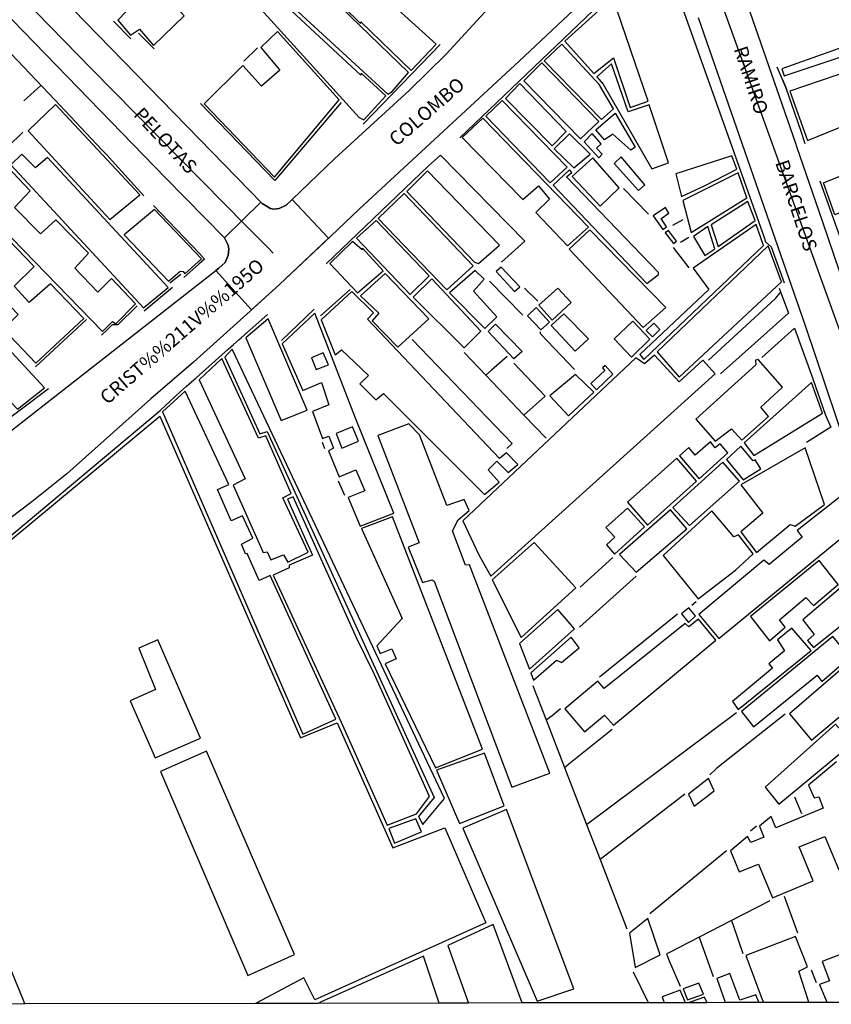
# Model space of a CAD drawing. Extents: x 178290 to 180707, y 1677046 to 1679821.
# Drawn here: x 179589 to 179735, y 1677048 to 1677226 of the extents above; entities that cross this region are included whole.
import ezdxf
from ezdxf.enums import TextEntityAlignment as Align

# ---------------------------------------------------------------- set-up
doc = ezdxf.new("R2010")
doc.units = 0
doc.header["$LTSCALE"] = 5
doc.header["$MEASUREMENT"] = 0
for name, color, linetype in [('V-CRUZAMENTO', 1, 'CONTINUOUS'), ('V-EDIFICACAO', 2, 'CONTINUOUS'), ('V-EIXO_DE_LOGRADOURO', 3, 'CONTINUOUS'), ('V-LOTE', 11, 'CONTINUOUS'), ('V-NOME_DOS_LOGRADOUROS', 7, 'CONTINUOUS'), ('V-QUADRA', 6, 'CONTINUOUS'), ('V-TESTADA', 6, 'CONTINUOUS'), ('X-LIMITE_5000', 7, 'CONTINUOUS')]:
    doc.layers.add(name, color=color, linetype=linetype)
doc.styles.get("Standard").update_dxf_attribs({"font": 'ARIAL.TTF'})

msp = doc.modelspace()

# ---------------------------------------------------------------- linework, layer by layer
at = {"layer": 'V-CRUZAMENTO', "linetype": 'Continuous', "flags": 128}
msp.add_lwpolyline([(179644.327, 1677186.339), (179637.73, 1677193.32), (179636.69, 1677192.32), (179635.42, 1677191.71), (179634.46, 1677191.54), (179633.8, 1677191.69), (179633.33, 1677191.98), (179632.32, 1677192.59), (179632.1, 1677192.816), (179625.51, 1677186.4), (179625.95, 1677185.54), (179626.18, 1677185.08), (179626.3, 1677184.33), (179626.18, 1677183.2), (179625.66, 1677181.95), (179624.51, 1677180.9), (179623.96, 1677180.47), (179630.388, 1677173.375), (179635.46, 1677177.96)], close=True, dxfattribs=at)
at = {"layer": 'V-EDIFICACAO'}
for points in [[(179629.03, 1677245.06), (179624.81, 1677240.63), (179624.74, 1677240.22), (179655.04, 1677212.36), (179655.83, 1677212.85), (179658.78, 1677216.23), (179629.03, 1677245.06)], [(179644.24, 1677237.5), (179641.05, 1677234.04), (179650.07, 1677225.1), (179650.15, 1677225.38), (179659.23, 1677216.6), (179663.76, 1677221.4), (179655.57, 1677228.81), (179654.55, 1677227.69), (179644.24, 1677237.5)], [(179629.32, 1677235.14), (179628.91, 1677235.1), (179627.41, 1677232.94), (179649.87, 1677208.1), (179650.72, 1677207.71), (179654.65, 1677212.03), (179650.21, 1677216.11), (179650.13, 1677215.76), (179629.32, 1677235.14)], [(179686.98, 1677221.92), (179692.23, 1677216.09), (179692.23, 1677216.09), (179695.77, 1677218.9), (179698.8, 1677209.95), (179702.05, 1677211.1), (179695.66, 1677229.81), (179686.98, 1677221.92)], [(179632.22, 1677213.77), (179628.85, 1677217.52), (179621.85, 1677210.59), (179634.55, 1677197.34), (179646.27, 1677211.34), (179635.1, 1677223.65), (179632.12, 1677220.79), (179635.51, 1677216.65), (179632.22, 1677213.77)], [(179741.75, 1677220.7), (179746.4, 1677222.24), (179745.95, 1677223.67), (179741.75, 1677222.43), (179726.18, 1677216.94), (179726.6, 1677215.68), (179741.75, 1677220.7)], [(179686.45, 1677221.37), (179683.274, 1677218.378), (179683.274, 1677218.378), (179693.64, 1677207.77), (179695.76, 1677209.68), (179693.22, 1677214.08), (179686.45, 1677221.37)], [(179741.78, 1677208.44), (179745.84, 1677210.13), (179745.49, 1677211.31), (179745.49, 1677211.31), (179755.23, 1677214.92), (179753.31, 1677220.89), (179741.76, 1677217.7), (179727.6, 1677212.89), (179730.79, 1677203.99), (179730.79, 1677203.99), (179741.78, 1677208.44)], [(179682.86, 1677218), (179679.6, 1677214.76), (179689.84, 1677204.25), (179689.84, 1677204.25), (179693.13, 1677207.38), (179693.13, 1677207.38), (179682.86, 1677218)], [(179692.77, 1677215.48), (179693.93, 1677214.17), (179702.71, 1677198.87), (179705.72, 1677199.91), (179702.23, 1677210.44), (179698.42, 1677209.15), (179695.44, 1677217.84), (179692.77, 1677215.48)], [(179678.88, 1677214.24), (179676.26, 1677211.53), (179684.68, 1677202.99), (179684.68, 1677202.99), (179687.26, 1677205.61), (179678.88, 1677214.24)], [(179595.01, 1677210.49), (179590.07, 1677205.69), (179604.81, 1677189.7), (179610.25, 1677194.14), (179595.01, 1677210.49)], [(179675.67, 1677211.2), (179672.73, 1677208.35), (179684.34, 1677196.34), (179687.41, 1677199.15), (179675.67, 1677211.2)], [(179696.08, 1677208.91), (179699.71, 1677202.75), (179698.92, 1677202.227), (179695.65, 1677205.09), (179694.17, 1677204.11), (179692.61, 1677205.87), (179696.08, 1677208.91)], [(179672.2, 1677207.99), (179668.46, 1677204.53), (179679.4, 1677193.33), (179682.24, 1677195.77), (179684.21, 1677193.4), (179681.78, 1677190.94), (179687.48, 1677184.92), (179691.25, 1677188.32), (179672.2, 1677207.99)], [(179687.81, 1677205.19), (179685.05, 1677202.49), (179688.61, 1677199.02), (179688.61, 1677199.02), (179691.57, 1677201.48), (179687.81, 1677205.19)], [(179690.46, 1677203.71), (179693.12, 1677200.817), (179693.753, 1677201.478), (179692.74, 1677202.59), (179693.56, 1677203.36), (179691.95, 1677205.23), (179690.46, 1677203.71)], [(179593.56, 1677200.92), (179591.39, 1677199.04), (179588.95, 1677201.5), (179586.93, 1677199.59), (179610.93, 1677173.72), (179615.37, 1677177.41), (179593.56, 1677200.92)], [(179707.04, 1677197.97), (179708.07, 1677193.85), (179712.31, 1677195.82), (179718.05, 1677198.77), (179717.18, 1677201.2), (179707.04, 1677197.97)], [(179692.03, 1677200.82), (179692.03, 1677200.82), (179688.33, 1677197.47), (179693.36, 1677192.09), (179696.79, 1677195.43), (179696.79, 1677195.43), (179692.03, 1677200.82), (179692.03, 1677200.82)], [(179700.27, 1677194.91), (179701.47, 1677195.97), (179697.16, 1677201.02), (179695.89, 1677199.79), (179700.27, 1677194.91)], [(179592.32, 1677187.13), (179587.6, 1677191.89), (179590.42, 1677194.85), (179586.27, 1677199.29), (179582.08, 1677195.44), (179582.77, 1677194.49), (179580.96, 1677192.6), (179603.5, 1677169.46), (179605.32, 1677171.3), (179605.92, 1677170.86), (179609.45, 1677174.47), (179605.15, 1677179.03), (179602.65, 1677176.57), (179598.48, 1677180.89), (179600.95, 1677183.61), (179595.09, 1677189.63), (179592.32, 1677187.13)], [(179662.2, 1677198.52), (179658.45, 1677194.75), (179670.7, 1677181.97), (179671.42, 1677181.77), (179675.22, 1677185.04), (179662.2, 1677198.52)], [(179687.3, 1677197.4), (179688.239, 1677198.216), (179687.828, 1677198.67), (179684.884, 1677195.903), (179684.884, 1677195.903), (179701.81, 1677178.11), (179703.92, 1677179.79), (179703.92, 1677180.11), (179687.3, 1677197.4)], [(179708.3, 1677193.13), (179709.79, 1677187.34), (179719.86, 1677193.63), (179718.28, 1677198.14), (179708.3, 1677193.13)], [(179657.95, 1677194.41), (179653.31, 1677189.87), (179665.68, 1677176.99), (179670.44, 1677181.31), (179657.95, 1677194.41)], [(179590.25, 1677174.71), (179587.57, 1677177.65), (179591.15, 1677181.21), (179586.44, 1677186.06), (179582.81, 1677182.8), (179579.96, 1677185.66), (179583.55, 1677189.1), (179579.28, 1677193.32), (179570.4, 1677185.13), (179574.45, 1677180.17), (179577.75, 1677183.08), (179580.38, 1677180.05), (179577.33, 1677177.1), (179581.96, 1677172.08), (179585.55, 1677175.34), (179588.3, 1677172.54), (179585.65, 1677169.87), (179591.49, 1677163.73), (179600.14, 1677171.84), (179594.11, 1677178.07), (179590.25, 1677174.71)], [(179713.43, 1677188.73), (179714.66, 1677184.82), (179721.38, 1677189.5), (179720.06, 1677192.96), (179713.43, 1677188.73)], [(179607.44, 1677186.92), (179615.43, 1677178.56), (179617.55, 1677180.35), (179618.05, 1677180.32), (179618.37, 1677179.91), (179621.39, 1677182.59), (179612.88, 1677191.52), (179607.44, 1677186.92)], [(179702.93, 1677190.34), (179704.68, 1677187.91), (179705.36, 1677188.36), (179704.4, 1677189.87), (179705.76, 1677190.83), (179705.15, 1677191.89), (179702.93, 1677190.34)], [(179652.9, 1677189.53), (179649.36, 1677186.35), (179659.09, 1677176.15), (179662.51, 1677179.51), (179652.9, 1677189.53)], [(179700.53, 1677165.32), (179701.28, 1677164.42), (179722.87, 1677185.01), (179721.57, 1677188.77), (179710.14, 1677180.91), (179713, 1677177.07), (179700.53, 1677165.32)], [(179691.51, 1677187.83), (179687.76, 1677184.323), (179687.76, 1677184.323), (179701.17, 1677170.17), (179705.23, 1677173.83), (179691.51, 1677187.83)], [(179705.1, 1677187.3), (179706.59, 1677185.36), (179707.17, 1677185.77), (179705.73, 1677187.73), (179705.1, 1677187.3)], [(179710.23, 1677186.6), (179712.26, 1677183.19), (179714.1, 1677184.42), (179712.83, 1677188.43), (179710.23, 1677186.6)], [(179648.66, 1677185.74), (179644.54, 1677181.73), (179649.57, 1677176.48), (179654.16, 1677180.44), (179650.47, 1677184.51), (179650.39, 1677184.24), (179648.66, 1677185.74)], [(179703.696, 1677165.788), (179703.696, 1677165.788), (179707.65, 1677161.23), (179726.112, 1677178.458), (179726.112, 1677178.458), (179723.7, 1677184.936), (179723.7, 1677184.936), (179703.696, 1677165.788)], [(179572.31, 1677181.63), (179568.18, 1677177.39), (179571.32, 1677174.18), (179570.94, 1677173.44), (179588.14, 1677155.42), (179588.14, 1677155.42), (179588.14, 1677155.42), (179593.05, 1677159.28), (179572.31, 1677181.63)], [(179654.53, 1677179.96), (179650.07, 1677175.94), (179653.38, 1677172.8), (179652.18, 1677171.41), (179656.83, 1677166.62), (179662.45, 1677171.75), (179654.53, 1677179.96)], [(179666.18, 1677176.46), (179672.52, 1677170.04), (179674.74, 1677172.13), (179670.48, 1677176.73), (179672.4, 1677178.94), (179670.82, 1677180.48), (179666.18, 1677176.46)], [(179674.61, 1677180.28), (179677.92, 1677176.67), (179678.86, 1677177.51), (179675.48, 1677181.1), (179674.61, 1677180.28)], [(179663, 1677178.97), (179659.6, 1677175.68), (179668.83, 1677166.53), (179671.85, 1677169.5), (179663, 1677178.97)], [(179642.97, 1677171.59), (179645.54, 1677165.27), (179646.69, 1677166.16), (179651.55, 1677161.5), (179650, 1677160), (179650, 1677160), (179650, 1677160), (179652.86, 1677157.15), (179654.252, 1677158.255), (179654.252, 1677158.255), (179672.49, 1677140.04), (179675.12, 1677142.24), (179673.14, 1677144.45), (179674.73, 1677146.04), (179676.79, 1677143.98), (179678.51, 1677145.47), (179676.43, 1677147.57), (179675.22, 1677146.53), (179651.38, 1677171.71), (179652.46, 1677172.84), (179648.55, 1677176.69), (179642.97, 1677171.59), (179642.97, 1677171.59)], [(179682.3, 1677174.2), (179684.72, 1677171.52), (179688.15, 1677174.72), (179685.71, 1677177.28), (179682.3, 1677174.2)], [(179641.84, 1677172.81), (179641.84, 1677172.81), (179641.84, 1677172.81), (179635.97, 1677167.22), (179639.706, 1677158.811), (179639.706, 1677158.811), (179643.06, 1677160.25), (179644.37, 1677156.25), (179641.4, 1677155.02), (179643.25, 1677150.16), (179644.38, 1677150.54), (179645.24, 1677148.39), (179644.3, 1677147.89), (179646.25, 1677143.23), (179649.25, 1677144.46), (179650.886, 1677140.667), (179650.886, 1677140.667), (179650.886, 1677140.667), (179650.886, 1677140.667), (179647.85, 1677139.49), (179650.046, 1677134.309), (179650.046, 1677134.309), (179656.121, 1677136.673), (179656.121, 1677136.673), (179649.2, 1677153.83), (179641.84, 1677172.81), (179641.84, 1677172.81)], [(179680.24, 1677172.32), (179682.68, 1677169.75), (179684.2, 1677171.16), (179681.84, 1677173.78), (179680.24, 1677172.32)], [(179633.42, 1677171.75), (179629.36, 1677168.33), (179635.76, 1677153.37), (179640.45, 1677155.271), (179640.45, 1677155.271), (179633.42, 1677171.75)], [(179686.8, 1677172.68), (179684.51, 1677170.55), (179688.89, 1677165.92), (179691.24, 1677168.17), (179686.8, 1677172.68)], [(179695.89, 1677168.17), (179699.03, 1677164.81), (179702.35, 1677168.06), (179699.25, 1677171.34), (179695.89, 1677168.17)], [(179701.7, 1677169.66), (179702.85, 1677168.49), (179704.18, 1677169.84), (179703.07, 1677170.99), (179701.7, 1677169.66)], [(179673.15, 1677169.49), (179674.48, 1677170.81), (179679.26, 1677165.85), (179677.78, 1677164.56), (179673.15, 1677169.49)], [(179626.9, 1677166.29), (179625.57, 1677164.86), (179631.9, 1677150.97), (179633.26, 1677151.43), (179633.26, 1677151.43), (179633.26, 1677151.43), (179663.424, 1677085.267), (179663.424, 1677085.267), (179663.424, 1677085.267), (179663.424, 1677085.267), (179660.56, 1677081.84), (179661.38, 1677080.43), (179665.27, 1677085.1), (179626.9, 1677166.29)], [(179641.27, 1677164.72), (179641.27, 1677164.72), (179642.07, 1677162.62), (179644.31, 1677163.44), (179643.35, 1677165.62), (179643.35, 1677165.62), (179641.27, 1677164.72)], [(179625.07, 1677164.59), (179620.95, 1677160.75), (179620.95, 1677160.75), (179629.29, 1677142.83), (179627.08, 1677141.7), (179632.52, 1677129.52), (179633.26, 1677129.67), (179633.92, 1677128.2), (179636.16, 1677129.15), (179636.98, 1677127.78), (179640.65, 1677129.59), (179636.092, 1677139.42), (179637.6, 1677140.18), (179637.6, 1677140.18), (179633.01, 1677150.62), (179631.67, 1677150.19), (179625.07, 1677164.59)], [(179668.59, 1677135.25), (179671.44, 1677129.1), (179673.63, 1677125.28), (179714.15, 1677161.8), (179711.89, 1677164.27), (179707.67, 1677160.39), (179703.21, 1677165.2), (179701.38, 1677163.64), (179699.82, 1677164.72), (179668.59, 1677135.25)], [(179710.64, 1677153.61), (179714.13, 1677149.64), (179717.1, 1677151.9), (179718.97, 1677149.85), (179723.8, 1677154.14), (179722.39, 1677155.78), (179726.28, 1677159.41), (179721.89, 1677164.43), (179721.42, 1677164.29), (179721.47, 1677163.46), (179710.64, 1677153.61)], [(179691.71, 1677160.1), (179692.71, 1677158.93), (179695.69, 1677161.77), (179694.29, 1677163.3), (179693.82, 1677162.91), (179694.21, 1677162.41), (179691.71, 1677160.1)], [(179684.31, 1677157.84), (179687.63, 1677154.23), (179692.26, 1677158.5), (179688.92, 1677161.73), (179684.31, 1677157.84)], [(179719.4, 1677149.33), (179721.12, 1677147.04), (179733.5, 1677154.7), (179731.53, 1677160.24), (179719.4, 1677149.33)], [(179633.78, 1677125.37), (179631.77, 1677124.51), (179629.61, 1677129.37), (179629.33, 1677129.32), (179628.61, 1677131.07), (179630.67, 1677132.14), (179628.8, 1677136.18), (179626.75, 1677135.29), (179624.26, 1677140.94), (179626.289, 1677141.847), (179618.45, 1677158.72), (179614.34, 1677154.98), (179639.66, 1677096.71), (179645.66, 1677099.42), (179633.78, 1677125.37)], [(179649.74, 1677149.67), (179648.64, 1677152.27), (179645.7, 1677151.05), (179646.74, 1677148.39), (179649.74, 1677149.67)], [(179660.74, 1677150.81), (179658.85, 1677152.81), (179653.209, 1677150.659), (179653.209, 1677150.659), (179660.67, 1677131.28), (179658.73, 1677130.53), (179661.28, 1677124.11), (179663.03, 1677124.6), (179663.41, 1677124.34), (179677.448, 1677087.185), (179677.448, 1677087.185), (179684.27, 1677089.7), (179669.75, 1677127.32), (179669.07, 1677127.25), (179666.69, 1677133.49), (179667.76, 1677135.47), (179669.69, 1677137.12), (179668.83, 1677139.1), (179665.66, 1677138.05), (179660.74, 1677150.81)], [(179707.68, 1677147.03), (179711.28, 1677142.87), (179716.42, 1677147.53), (179715.03, 1677149.2), (179714.15, 1677148.47), (179713.32, 1677149.52), (179710.53, 1677147.11), (179709.38, 1677148.51), (179707.68, 1677147.03)], [(179716.2, 1677146.35), (179719.17, 1677142.66), (179722.4, 1677144.69), (179721.37, 1677146.27), (179721.03, 1677146.12), (179718.76, 1677148.76), (179716.2, 1677146.35)], [(179718.79, 1677141.74), (179722.76, 1677136.63), (179718.79, 1677133.27), (179721.59, 1677129.53), (179727.71, 1677134.58), (179728.59, 1677134.32), (179733.89, 1677138.22), (179730.39, 1677148.44), (179718.79, 1677141.74)], [(179707.191, 1677146.606), (179698.31, 1677138.65), (179701.92, 1677134.5), (179710.75, 1677142.45), (179707.191, 1677146.606), (179707.191, 1677146.606)], [(179706.49, 1677137.7), (179709.53, 1677134.4), (179718.52, 1677142.41), (179715.51, 1677145.88), (179706.49, 1677137.7)], [(179649.42, 1677114.01), (179637.91, 1677139.59), (179636.89, 1677139.2), (179641.45, 1677129.06), (179637.23, 1677127.26), (179637.21, 1677126.79), (179634.31, 1677125.48), (179646.59, 1677098.88), (179654.93, 1677080.28), (179654.93, 1677080.28), (179654.93, 1677080.28), (179660.2, 1677082.33), (179662.54, 1677085.44), (179652.59, 1677107.64), (179649.42, 1677114.01)], [(179711.18, 1677118.34), (179711.18, 1677118.34), (179714.83, 1677114.01), (179739.95, 1677134.69), (179737.94, 1677140.57), (179728.97, 1677133.53), (179729.84, 1677132.32), (179723.91, 1677127.4), (179722.96, 1677128.16), (179711.18, 1677118.34)], [(179694.39, 1677134.09), (179696.045, 1677132.306), (179694.49, 1677130.94), (179695.97, 1677129.26), (179701.38, 1677134.17), (179698.33, 1677137.56), (179694.39, 1677134.09)], [(179696.85, 1677129.18), (179696.85, 1677129.18), (179699.86, 1677125.99), (179709.02, 1677133.82), (179706.06, 1677137.27), (179696.85, 1677129.18)], [(179655.86, 1677136.01), (179650.26, 1677133.86), (179650.26, 1677133.86), (179650.26, 1677133.86), (179657.6, 1677117.62), (179653.02, 1677112.67), (179653.67, 1677111.32), (179655.75, 1677112.14), (179656.53, 1677110.35), (179654.56, 1677109.42), (179663.626, 1677090.646), (179663.626, 1677090.646), (179672.11, 1677094.03), (179655.86, 1677136.01)], [(179704.76, 1677129), (179711.09, 1677121.16), (179717.84, 1677126.37), (179721.02, 1677129.28), (179718.36, 1677132.74), (179717.51, 1677132.35), (179713.57, 1677137.08), (179704.76, 1677129)], [(179673.88, 1677124.62), (179679.12, 1677114.21), (179688.99, 1677123.19), (179681.48, 1677131.37), (179673.88, 1677124.62)], [(179720.55, 1677117.97), (179723.97, 1677113.6), (179726.77, 1677116.05), (179725.75, 1677117.4), (179730.51, 1677121.39), (179731.93, 1677119.98), (179736.33, 1677123.79), (179732.94, 1677128.13), (179720.55, 1677117.97)], [(179729.96, 1677117.4), (179732.024, 1677114.76), (179730.844, 1677113.657), (179731.92, 1677112.38), (179740.06, 1677118.96), (179736.78, 1677123.18), (179729.96, 1677117.4)], [(179708.04, 1677118.48), (179709.3, 1677116.93), (179710.58, 1677118.09), (179709.38, 1677119.58), (179708.04, 1677118.48)], [(179678.79, 1677113.09), (179680.59, 1677108.48), (179688.77, 1677115.77), (179685.71, 1677119.24), (179678.79, 1677113.09)], [(179694.11, 1677104.99), (179692.95, 1677106.3), (179687.01, 1677101.29), (179690.55, 1677097.16), (179694.18, 1677100.14), (179695.76, 1677098.38), (179714.25, 1677113.71), (179711.139, 1677117.515), (179711.139, 1677117.515), (179709.401, 1677116.114), (179708.752, 1677116.747), (179694.11, 1677104.99)], [(179723.86, 1677109.46), (179724.49, 1677108.64), (179717.26, 1677102.61), (179718.28, 1677101.17), (179731.49, 1677111.87), (179727.96, 1677115.87), (179727.96, 1677115.87), (179725.37, 1677113.79), (179726.65, 1677111.8), (179723.86, 1677109.46)], [(179741.97, 1677104.4), (179748.86, 1677109.87), (179746.5, 1677116.65), (179741.95, 1677112.78), (179727.57, 1677100.4), (179731.51, 1677095.67), (179741.97, 1677104.4)], [(179680.84, 1677107.83), (179681.34, 1677106.48), (179685.5, 1677110.09), (179686.42, 1677109.65), (179689.57, 1677112.32), (179688.15, 1677114.23), (179680.84, 1677107.83)], [(179718.91, 1677100.84), (179721.04, 1677098.03), (179732.56, 1677107.382), (179732.56, 1677107.382), (179733.43, 1677106.25), (179738.48, 1677110.66), (179735.4, 1677114.36), (179718.91, 1677100.84)], [(179613.52, 1677113.75), (179610.06, 1677112.24), (179613.08, 1677104.78), (179608.47, 1677102.77), (179612.99, 1677092.44), (179621.23, 1677096), (179613.52, 1677113.75)], [(179723.15, 1677087.17), (179725.67, 1677084.07), (179738.973, 1677095.085), (179738.973, 1677095.085), (179735.89, 1677098.56), (179723.15, 1677087.17)], [(179622.26, 1677093.65), (179613.95, 1677090), (179629.73, 1677053.12), (179638.18, 1677056.92), (179622.26, 1677093.65)], [(179663.8, 1677090.2), (179667.955, 1677080.599), (179667.955, 1677080.599), (179676.05, 1677083.77), (179672.49, 1677093.27), (179672.49, 1677093.27), (179663.8, 1677090.2)], [(179709.32, 1677085.91), (179710.35, 1677083.71), (179713.96, 1677086.52), (179712.93, 1677088.74), (179709.32, 1677085.91)], [(179676.44, 1677083.13), (179668.59, 1677079.77), (179668.59, 1677079.77), (179681.99, 1677048.5), (179688.64, 1677050.75), (179688.64, 1677050.75), (179676.44, 1677083.13)], [(179655.2, 1677079.71), (179656.24, 1677077.04), (179661.13, 1677079.06), (179660.07, 1677081.46), (179655.2, 1677079.71)], [(179698.69, 1677060.8), (179699.72, 1677054.6), (179704.2, 1677056.88), (179701.96, 1677063.44), (179698.69, 1677060.8)], [(179708.39, 1677050.73), (179708.39, 1677050.73), (179709.15, 1677048.71), (179712.01, 1677049.76), (179711.17, 1677051.77), (179708.39, 1677050.73)]]:
    msp.add_lwpolyline(points, close=True, dxfattribs=at)
at = {"layer": 'V-EDIFICACAO', "flags": 128}
msp.add_lwpolyline([(179612.62, 1677232.35), (179606.25, 1677225.7), (179608.54, 1677223.02), (179610.18, 1677224.1), (179610.18, 1677224.1), (179612.71, 1677221.16), (179618.24, 1677226.47), (179618.24, 1677226.47), (179617.04, 1677227.8), (179619.56, 1677230.15), (179616.41, 1677233.6), (179613.85, 1677231.2)], close=True, dxfattribs=at)
at = {"layer": 'V-EDIFICACAO', "linetype": 'Continuous', "flags": 128}
msp.add_lwpolyline([(179733.72, 1677196.35), (179753.139, 1677204.217), (179755.041, 1677198.33), (179735.73, 1677190.56)], close=True, dxfattribs=at)
at = {"layer": 'V-EDIFICACAO'}
for points in [[(179551.73, 1677047.93), (179551.28, 1677048.99), (179546.11, 1677061.38), (179545.12, 1677061), (179539.5, 1677075.17), (179571.94, 1677088.5), (179562.36, 1677113.25), (179582.56, 1677129.36), (179583.21, 1677128.75), (179613.83, 1677154.19), (179639.26, 1677096.05), (179645.89, 1677098.79), (179655.95, 1677076.18), (179665.34, 1677079.8), (179672.71, 1677062.63), (179641.82, 1677048.71), (179639.88, 1677052.71), (179631.276, 1677048.148), (179631.276, 1677048.148)], [(179736.03, 1677091.76), (179731, 1677087.54), (179732.01, 1677085.22), (179732.85, 1677085.41), (179733.67, 1677083.35), (179725.11, 1677079.83), (179724.25, 1677081.88), (179722.14, 1677080.11), (179722.93, 1677078.15), (179720.61, 1677077.18), (179720, 1677078.25), (179716.9, 1677075.68), (179718.5, 1677071.85), (179721.99, 1677073.22), (179724.49, 1677067.16), (179731.81, 1677070.23), (179729.29, 1677076.36), (179733.94, 1677078.22), (179736.5, 1677072.21)], [(179589.47, 1677048), (179589.03, 1677049.07), (179579.65, 1677071.78), (179572.26, 1677068.36), (179580.36, 1677049.05), (179580.81, 1677047.98)], [(179679.26, 1677048.17), (179674.08, 1677062.33), (179674.08, 1677062.33), (179665.86, 1677058.57), (179665.86, 1677058.57), (179669.59, 1677048.15)], [(179664.29, 1677048.14), (179661.45, 1677056.64), (179661.45, 1677056.64), (179642.9, 1677048.29), (179642.44, 1677048.09)], [(179708.794, 1677048.22), (179707.8, 1677050.47), (179707.8, 1677050.47), (179704.56, 1677049.28), (179704.56, 1677049.28), (179704.96, 1677048.21)], [(179712.63, 1677048.3), (179712.63, 1677048.3), (179712.24, 1677049.19), (179709.79, 1677048.39), (179709.49, 1677048.29)]]:
    msp.add_lwpolyline(points, dxfattribs=at)
at = {"layer": 'V-EDIFICACAO', "flags": 128}
for points in [[(179731.06, 1677048.33), (179729.26, 1677053.93), (179729.26, 1677053.93), (179730.79, 1677054.67), (179728.67, 1677060.15), (179719.69, 1677056.72), (179722.46, 1677049.31), (179722.88, 1677048.24)], [(179739.766, 1677048.27), (179736.79, 1677056.91), (179736.79, 1677056.91), (179733.44, 1677055.67), (179734.76, 1677052.19), (179733, 1677051.49), (179733, 1677051.49), (179734.3, 1677048.34)], [(179722.04, 1677048.31), (179721.48, 1677049.63), (179721.48, 1677049.63), (179718.59, 1677048.67), (179716.79, 1677053.48), (179714.46, 1677052.59), (179714.46, 1677052.59), (179715.92, 1677048.3)]]:
    msp.add_lwpolyline(points, dxfattribs=at)
at = {"layer": 'V-EIXO_DE_LOGRADOURO'}
for points in [[(179412.538, 1677412.589), (179421.03, 1677402.97), (179446.05, 1677378.43), (179450.82, 1677374.12), (179457.01, 1677368.52), (179460.8, 1677364.01), (179461.48, 1677363.2), (179465.47, 1677358.46), (179471.14, 1677352.41), (179499.68, 1677321.94), (179507.38, 1677313.89), (179513.26, 1677307.74), (179519.1, 1677301.64), (179533.89, 1677286.17), (179601.55, 1677216.87), (179629.43, 1677188.58), (179633.33, 1677184.62), (179634.33, 1677183.61)], [(179586.85, 1677374.84), (179592.97, 1677368.42), (179596.8, 1677364.4), (179654.72, 1677306.9), (179683.31, 1677277.5), (179699.05, 1677260.64), (179705.01, 1677254.25), (179705.34, 1677253.9), (179709.17, 1677245.71), (179709.19, 1677245.66), (179740.89, 1677157.82), (179742.08, 1677154.54), (179744.07, 1677147.37), (179746.56, 1677138.37), (179749.78, 1677126.77), (179752.11, 1677120.87), (179773.27, 1677060.99), (179773.84, 1677059.29), (179776.52, 1677051.37), (179777.18, 1677049.39), (179777.53, 1677048.35)]]:
    msp.add_lwpolyline(points, dxfattribs=at)
at = {"layer": 'V-LOTE'}
for points in [[(179695.77, 1677231.06), (179696.79, 1677231.83), (179697.76, 1677232.56), (179698.85, 1677233.17), (179701.18, 1677233.77), (179702.88, 1677233.61), (179704.58, 1677233), (179706.03, 1677232.03), (179707.36, 1677230.45), (179717.46, 1677202.05)], [(179567.59, 1677187.43), (179569.09, 1677185.74), (179575.9, 1677192.6), (179589.14, 1677205.47)], [(179664.53, 1677201.32), (179679.77, 1677185.78), (179675.58, 1677181.98)], [(179712.93, 1677164.3), (179725.03, 1677175.41), (179725.95, 1677176.54)], [(179688.72, 1677162.63), (179682.69, 1677168.99), (179682.52, 1677169.42)], [(179627.16, 1677167.12), (179628.2, 1677168.01), (179628.62, 1677168.37)], [(179676.55, 1677148.34), (179677.47, 1677149.26), (179659.41, 1677168.03)], [(179676.59, 1677164.95), (179673.75, 1677162.47), (179672.74, 1677161.58)], [(179679.62, 1677154.37), (179683.42, 1677157.81), (179677.78, 1677163.76)], [(179618.59, 1677159.55), (179619.6, 1677160.4), (179620.33, 1677161.02)], [(179681.2, 1677105.52), (179681.77, 1677104.07), (179682.17, 1677103.07), (179682.56, 1677102.07), (179683.63, 1677099.29)], [(179683.63, 1677099.29), (179684.69, 1677100.13), (179686.22, 1677101.34)], [(179726.77, 1677100.34), (179714.47, 1677090.58), (179713.15, 1677089.39)], [(179686.94, 1677090.73), (179688.01, 1677091.59), (179695.53, 1677097.64)], [(179708.69, 1677085.88), (179694.38, 1677074.89), (179693.35, 1677074.1)], [(179717.09, 1677063.06), (179717.44, 1677062.04), (179719.13, 1677057.1)], [(179711.28, 1677060.08), (179705.87, 1677057.29), (179705.34, 1677057.02), (179705.86, 1677055.78), (179707.81, 1677051.18)], [(179711.28, 1677060.08), (179711.64, 1677059.06), (179713.81, 1677052.95)]]:
    msp.add_lwpolyline(points, dxfattribs=at)
at = {"layer": 'V-LOTE', "flags": 128}
for points in [[(179585.89, 1677220.83), (179594.87, 1677211.29)], [(179629.01, 1677218.3), (179631.5, 1677220.73)], [(179592.38, 1677213.9), (179589.29, 1677211.13)], [(179726.28, 1677215.02), (179727.01, 1677213.26)], [(179662.34, 1677199.31), (179664.53, 1677201.32)], [(179702.1, 1677190.67), (179697.61, 1677195.32)], [(179706.5, 1677188.65), (179708.39, 1677189.7)], [(179707.89, 1677185.61), (179709.41, 1677186.52)], [(179706.56, 1677184.63), (179709.37, 1677180.97)], [(179673.42, 1677178.54), (179679.42, 1677172.4)], [(179679.71, 1677177.32), (179682.09, 1677174.93)], [(179725.69, 1677177.32), (179727.37, 1677172.78)], [(179715.08, 1677161.84), (179727.37, 1677172.78)], [(179728.49, 1677170.08), (179722.55, 1677164.77)], [(179728.49, 1677170.08), (179731.73, 1677161.1)], [(179668.82, 1677165.7), (179672.74, 1677161.58)], [(179672.74, 1677161.58), (179679.62, 1677154.37)], [(179679.62, 1677154.37), (179683.63, 1677150.17)], [(179734.09, 1677154.35), (179735.01, 1677152.17)], [(179735.01, 1677152.17), (179730.63, 1677149.39)], [(179643.15, 1677149.46), (179643.57, 1677148.32)], [(179646.05, 1677142.51), (179647.19, 1677139.89)], [(179689.74, 1677123.29), (179695.65, 1677128.62)], [(179699.87, 1677125.27), (179689.66, 1677116.05)], [(179709.92, 1677120.03), (179710.7, 1677120.7)], [(179693.24, 1677107.06), (179707.36, 1677118.47)], [(179690.92, 1677080.41), (179718.01, 1677100.66)], [(179683.63, 1677099.29), (179686.94, 1677090.73)], [(179686.94, 1677090.73), (179690.92, 1677080.41)], [(179728.47, 1677085.4), (179729.71, 1677082.38)], [(179690.92, 1677080.41), (179693.35, 1677074.1)], [(179721.6, 1677080.13), (179720.51, 1677079.22)], [(179702.34, 1677064.31), (179716.2, 1677075.74)], [(179693.35, 1677074.1), (179698.2, 1677061.55)], [(179724.03, 1677066.63), (179717.09, 1677063.06)], [(179726.62, 1677067.44), (179729.03, 1677060.84)], [(179717.09, 1677063.06), (179711.28, 1677060.08)], [(179699.36, 1677053.79), (179702.07, 1677048.28)], [(179731.49, 1677054.17), (179732.41, 1677051.87)]]:
    msp.add_lwpolyline(points, dxfattribs=at)
at = {"layer": 'V-QUADRA'}
for points in [[(179527.55, 1677300.21), (179632.32, 1677192.59), (179632.32, 1677192.59), (179633.33, 1677191.98), (179633.8, 1677191.69), (179634.46, 1677191.54), (179635.42, 1677191.71), (179636.69, 1677192.32), (179637.73, 1677193.32), (179645.37, 1677200.64), (179658.87, 1677213.03), (179665.56, 1677219.58), (179694.53, 1677251.09)], [(179581.82, 1677147.53), (179623.96, 1677180.47), (179624.51, 1677180.9), (179625.66, 1677181.95), (179626.18, 1677183.2), (179626.3, 1677184.33), (179626.18, 1677185.08), (179625.95, 1677185.54), (179625.51, 1677186.4), (179614.87, 1677197.21), (179518.16, 1677296.95)], [(179712.61, 1677249.63), (179728.62, 1677203.51), (179728.62, 1677203.51), (179728.85, 1677202.86), (179733.44, 1677189.43), (179741.86, 1677164.81), (179744.22, 1677159.33), (179744.61, 1677158.41), (179745.36, 1677157.16), (179746.61, 1677157.25), (179746.82, 1677157.26), (179747.53, 1677157.73), (179813.49, 1677232.62)]]:
    msp.add_lwpolyline(points, dxfattribs=at)
at = {"layer": 'V-QUADRA', "flags": 128}
for points in [[(179700.4, 1677238.71), (179678.72, 1677218.28), (179649.88, 1677191.58), (179644.73, 1677186.72), (179635.46, 1677177.96), (179630.15, 1677173.16), (179619.95, 1677163.92), (179612.22, 1677157.3), (179597.08, 1677143.73), (179590.76, 1677138.71), (179566.06, 1677120.06)], [(179756.46, 1677048.31), (179757.75, 1677048.62), (179759.88, 1677049.14), (179768.13, 1677052.06), (179768.18, 1677052.1), (179768.99, 1677052.64), (179769.89, 1677053.85), (179770.2, 1677054.82), (179770.23, 1677055.91), (179770.11, 1677056.58), (179769.81, 1677057.44), (179767.27, 1677064.57), (179767.36, 1677064.62), (179766.61, 1677066.36), (179754.83, 1677100.15), (179742.73, 1677134.13), (179741.91, 1677136.44), (179736.03, 1677153.9), (179730.45, 1677170.5), (179711.13, 1677226.15)]]:
    msp.add_lwpolyline(points, dxfattribs=at)
at = {"layer": 'V-TESTADA'}
for points in [[(179503.35, 1677287.33), (179511.16, 1677294.3), (179513.74, 1677296.41), (179526.09, 1677283.36), (179536.68, 1677272.38), (179541.62, 1677267.25), (179542.81, 1677266.01), (179567.35, 1677240.55), (179578.48, 1677228.71), (179580.28, 1677226.8), (179585.89, 1677220.83), (179594.87, 1677211.29), (179603.4, 1677202.31), (179604.33, 1677201.33), (179605.25, 1677200.31), (179610.97, 1677193.98)], [(179695.77, 1677231.06), (179696.79, 1677231.83), (179697.76, 1677232.56), (179698.85, 1677233.17), (179701.18, 1677233.77), (179702.88, 1677233.61), (179704.58, 1677233), (179706.03, 1677232.03), (179707.36, 1677230.45), (179717.46, 1677202.05)], [(179668.04, 1677204.47), (179694.79, 1677230.11), (179695.77, 1677231.06)], [(179730.41, 1677203.36), (179729.59, 1677205.75), (179727.01, 1677213.26), (179726.28, 1677215.02), (179725.35, 1677217.21)], [(179646.59, 1677210.86), (179634.65, 1677196.76), (179621.18, 1677210.64)], [(179717.46, 1677202.05), (179722.91, 1677186.65), (179723.26, 1677185.65), (179724.26, 1677184.78), (179726.61, 1677178.26)], [(179755.24, 1677169.7), (179755.29, 1677168.86), (179747.78, 1677159.96), (179744.79, 1677161.04), (179741.85, 1677168.78), (179740.51, 1677172.77), (179740.18, 1677173.77), (179740.91, 1677174.77), (179736.19, 1677188), (179733.1, 1677196.65)], [(179612.69, 1677192.2), (179620.99, 1677183.56), (179621.95, 1677182.56), (179620.95, 1677181.68), (179618.18, 1677179.24)], [(179593.76, 1677159.13), (179578.58, 1677147.76), (179570.87, 1677142.2), (179559.99, 1677134.07), (179553.62, 1677129.31), (179549.27, 1677125.89), (179534.61, 1677115.31), (179523.79, 1677107.1), (179520.36, 1677107.33), (179497.93, 1677130.31), (179489.66, 1677139.15), (179487.6, 1677141.26), (179482.5, 1677146.49), (179481.11, 1677147.92), (179479.01, 1677150.07), (179472.01, 1677157.25), (179461.83, 1677167.69), (179452.92, 1677176.83), (179445.98, 1677183.95)], [(179603.32, 1677168.82), (179604.33, 1677169.77), (179605.33, 1677170.71), (179606.33, 1677170.71), (179609.79, 1677174.13)], [(179531.77, 1677089.99), (179536.3, 1677093.06), (179554.95, 1677107.59), (179555.94, 1677108.36), (179556.95, 1677109.23), (179561.61, 1677113.25), (179581.7, 1677129.27), (179582.7, 1677130.07), (179583.7, 1677129.88), (179613.91, 1677155.2), (179617.6, 1677158.63), (179618.59, 1677159.55), (179619.6, 1677160.4), (179620.33, 1677161.02), (179626.2, 1677166.27), (179627.16, 1677167.12), (179628.2, 1677168.01), (179628.62, 1677168.37), (179633.32, 1677172.53)]]:
    msp.add_lwpolyline(points, dxfattribs=at)
at = {"layer": 'V-TESTADA', "flags": 128}
for points in [[(179608.59, 1677222.36), (179605.46, 1677225.52)], [(179612.85, 1677220.51), (179609.99, 1677223.38)], [(179664.5, 1677221.3), (179650.59, 1677206.94)], [(179643.92, 1677181.72), (179662.34, 1677199.31), (179664.53, 1677201.32)], [(179617.63, 1677179.77), (179615.65, 1677178.22)], [(179616.15, 1677177.43), (179611.02, 1677173.14)], [(179642.86, 1677172.3), (179648.21, 1677177.04)], [(179725.69, 1677177.32), (179727.37, 1677172.78)], [(179635.85, 1677167.85), (179641.73, 1677173.5)], [(179600.64, 1677171.66), (179591.43, 1677163.07)], [(179728.49, 1677170.08), (179731.73, 1677161.1), (179734.09, 1677154.35), (179735.01, 1677152.17)]]:
    msp.add_lwpolyline(points, dxfattribs=at)
at = {"layer": 'X-LIMITE_5000', "flags": 128}
msp.add_lwpolyline([(179739.58, 1677048.27), (179734.33, 1677048.27), (179731.08, 1677048.26), (179722.88, 1677048.24), (179715.94, 1677048.23), (179712.66, 1677048.22), (179709.28, 1677048.22), (179708.65, 1677048.22), (179704.96, 1677048.21), (179679.26, 1677048.17), (179669.59, 1677048.15), (179664.29, 1677048.14), (179642.44, 1677048.09), (179631.13, 1677048.07), (179589.47, 1677048), (179580.81, 1677047.98)], dxfattribs=at)

# ---------------------------------------------------------------- texts
at = {"layer": 'V-NOME_DOS_LOGRADOUROS'}
for s, rotation, p in [('RAMIRO', 288.13844, (179720.336, 1677214.774)), ('COLOMBO', 41, (179662.264, 1677208.953)), ('PELOTAS', 313, (179614.643, 1677203.769)), ('BARCELOS', 288.13844, (179728.5, 1677192.151)), ('CRIST%%211V%%195O', 41, (179618.053, 1677169.252))]:
    msp.add_text(s, height=2.5, rotation=rotation, dxfattribs=at).set_placement(p, align=Align.MIDDLE)

doc.saveas('drawing.dxf')
